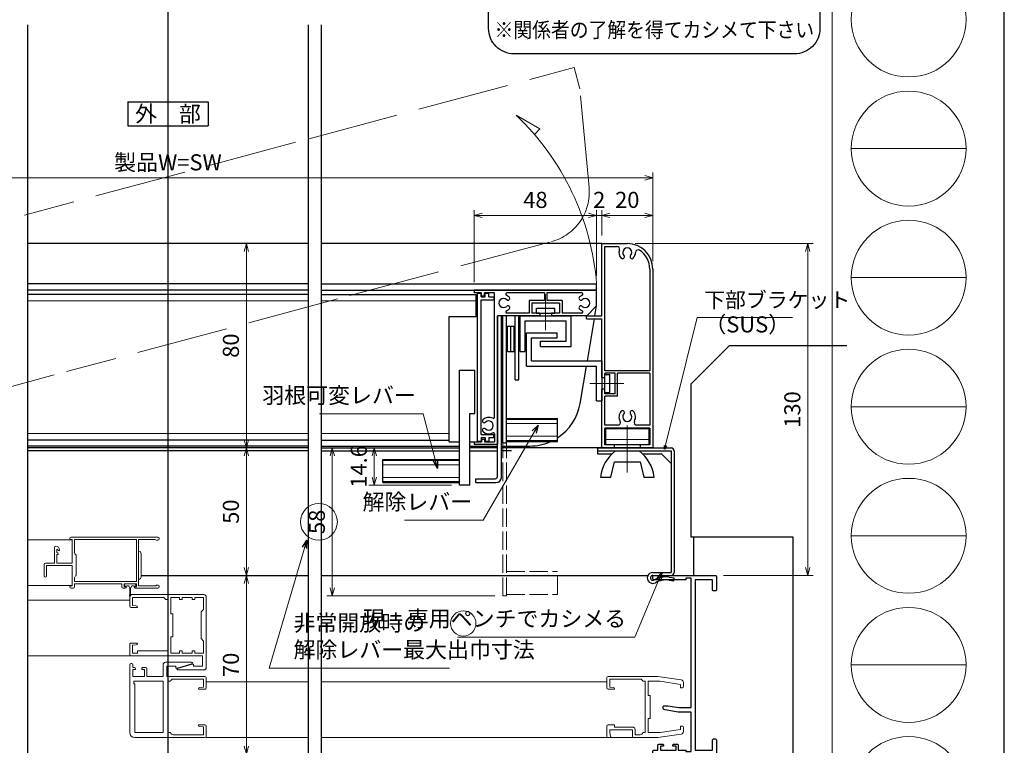
# Model space of a CAD drawing. Units: millimetres. Extents: x -1 to 2452, y 21 to 867.
# Drawn here: x 2066 to 2452, y 177 to 461 of the extents above; entities that cross this region are included whole.
import ezdxf
from ezdxf.enums import TextEntityAlignment as Align

# ---------------------------------------------------------------- set-up
doc = ezdxf.new("R2010")
doc.units = ezdxf.units.MM
doc.header["$LTSCALE"] = 3
doc.linetypes.add('ACAD_ISO02W100', pattern=[15, 12, -3])
doc.linetypes.add('ACAD_ISO04W100', pattern=[30, 24, -3, 0, -3])
doc.layers.get('0').update_dxf_attribs({"lineweight": 25})
doc.layers.get('Defpoints').update_dxf_attribs({"color": 151, "lineweight": 25})
for name, color, linetype, lineweight in [('0000寸法', 4, 'Continuous', 20), ('0000窓障子（不二 単板）', 4, 'Continuous', 15), ('003', 2, 'Continuous', 25), ('006', 4, 'ACAD_ISO04W100', 20), ('007', 4, 'ACAD_ISO02W100', 20), ('010', 4, 'Continuous', 20), ('03本体__3', 132, 'Continuous', 30), ('図枠', 2, 'Continuous', 13)]:
    doc.layers.add(name, color=color, linetype=linetype, lineweight=lineweight)
doc.layers.add('0000躯体', color=253, linetype='Continuous')
doc.styles.add('AT_VECTOR', font='romans.shx', dxfattribs={"bigfont": 'extfont.shx'})
doc.styles.add('DIM', font='romans.shx', dxfattribs={"width": 0.75, "bigfont": 'extfont.shx'})
doc.dimstyles.new('DIM', dxfattribs={"dimtxt": 3, "dimasz": 1.5, "dimexe": 1, "dimexo": 1.5, "dimgap": 1, "dimtad": 1, "dimdsep": 46, "dimtxsty": 'DIM', "dimblk": 'OPEN30', "dimcen": 0, "dimclrd": 4, "dimclre": 4, "dimclrt": 7, "dimadec": 0, "dimazin": 0, "dimtfac": 1, "dimtmove": 0, "dimatfit": 3, "dimldrblk": 'OPEN30', "dimfxl": 0, "dimlwd": 20, "dimlwe": 20, "dimarcsym": 0})

# ---------------------------------------------------------------- blocks, each defined once
blk = doc.blocks.new('BB273')
at = {"color": 0, "linetype": 'ByBlock', "lineweight": -2}
blk.add_lwpolyline([(17.5, 1, -1), (17.5, 0), (15.5, 0, -0.414214), (15, 0.5), (15, 20), (0.5, 20, -0.414214), (0, 20.5), (0, 21.15, -0.414214), (0.5, 21.65), (2, 21.65), (2, 23.5, -0.414214), (2.5, 24), (3.7, 24, -0.414214), (4.2, 23.5), (4.2, 23.2), (3, 23.2), (3, 21.65), (9.2, 21.65), (9.2, 23.2), (7.8, 23.2), (7.8, 23.5, -0.414214), (8.3, 24), (9.5, 24, -0.414214), (10, 23.5), (10, 21.65), (13, 21.65), (13, 21.1), (15, 21.1), (15, 36.5), (10.08, 36.5, -0.041311), (9.92, 36.51), (4.84, 37.36, -0.366629), (4, 38.35), (4, 38.5, -0.414214), (4.5, 39), (5.95, 39), (10.15, 38.3), (15, 38.3), (15, 88.9), (13, 88.9), (13, 88.35), (0.5, 88.35, -0.414214), (0, 88.85), (0, 89.5, -0.414214), (0.5, 90), (24.5, 90, -0.414214), (25, 89.5), (25, 84.5, -0.414214), (24.5, 84), (23.85, 84, -0.414214), (23.35, 84.5), (23.35, 88.35), (16.65, 88.35), (16.65, 21.65), (23.35, 21.65), (23.35, 25.5, -0.414214), (23.85, 26), (24.5, 26, -0.414214), (25, 25.5), (25, 20.5, -0.414214), (24.5, 20), (16.1, 20), (16.1, 1)], format="xyb", close=True, dxfattribs=at)
blk = doc.blocks.new('_Open30')
at = {"color": 0, "linetype": 'ByBlock', "lineweight": -2}
for p, q in [((-1, 0.27), (0, 0)), ((0, 0), (-1, -0.27)), ((0, 0), (-1, 0))]:
    blk.add_line(p, q, dxfattribs=at)
blk = doc.blocks.new('*D75')
at = {"layer": '0000寸法', "color": 4, "lineweight": 20, "ltscale": 0.5}
for p, q in [((2175.82, 293.46), (2152.59, 293.46)), ((2154.69, 290.31), (2154.69, 246.61)), ((2175.82, 243.46), (2152.59, 243.46))]:
    blk.add_line(p, q, dxfattribs=at)
at = {"layer": 'Defpoints', "color": 0, "ltscale": 0.5}
for p in [(2178.97, 293.46), (2154.69, 243.46), (2178.97, 243.46)]:
    blk.add_point(p, dxfattribs=at)
at = {"layer": '0000寸法', "color": 4, "lineweight": 20, "ltscale": 0.5, "xscale": 3.15, "yscale": 3.15, "zscale": 3.15}
for p, rotation in [((2154.69, 293.46), 90), ((2154.69, 243.46), 270)]:
    blk.add_blockref('_Open30', p, dxfattribs=dict(at, rotation=rotation))
at = {"layer": '0000寸法', "color": 7, "ltscale": 0.5, "insert": (2149.44, 268.46), "char_height": 6.3, "attachment_point": 5, "rotation": 90, "style": 'DIM'}
blk.add_mtext('50', dxfattribs=at)
blk = doc.blocks.new('あせＦＤしゅ')
at = {"layer": '003'}
for p, q in [((497.44, -1.56), (486.44, -1.56)), ((497.44, -50.56), (497.44, -1.56)), ((487.44, -39.56), (487.44, -22.56)), ((493.44, -22.56), (487.44, -22.56)), ((493.44, -67.56), (493.44, -22.56)), ((489.44, -39.56), (487.44, -39.56)), ((489.44, -67.56), (489.44, -39.56)), ((489.44, -50.56), (487.69, -50.56)), ((497.44, -50.56), (493.44, -50.56)), ((523.44, -57.56), (493.44, -57.56)), ((523.44, -66.56), (523.44, -57.56)), ((489.44, -67.56), (493.44, -67.56)), ((523.44, -66.56), (493.44, -66.56))]:
    blk.add_line(p, q, dxfattribs=at)
at = {"layer": '010'}
for p, q in [((523.44, -57.96), (493.44, -57.96)), ((523.44, -59.59), (493.44, -59.59)), ((523.44, -64.53), (493.44, -64.53)), ((523.44, -66.16), (493.44, -66.16))]:
    blk.add_line(p, q, dxfattribs=at)
blk = doc.blocks.new('*D64')
at = {"layer": '003', "color": 4, "lineweight": 20, "ltscale": 0.5}
for p, q in [((2235.07, 293.46), (2202.72, 293.46)), ((2204.82, 290.31), (2204.82, 282.01)), ((2235.07, 278.86), (2202.72, 278.86))]:
    blk.add_line(p, q, dxfattribs=at)
at = {"layer": 'Defpoints', "color": 0, "ltscale": 0.5}
for p in [(2238.22, 293.46), (2204.82, 278.86), (2238.22, 278.86)]:
    blk.add_point(p, dxfattribs=at)
at = {"layer": '003', "color": 4, "lineweight": 20, "ltscale": 0.5, "xscale": 3.15, "yscale": 3.15, "zscale": 3.15}
for p, rotation in [((2204.82, 293.46), 90), ((2204.82, 278.86), 270)]:
    blk.add_blockref('_Open30', p, dxfattribs=dict(at, rotation=rotation))
at = {"layer": '003', "color": 7, "ltscale": 0.5, "insert": (2199.57, 286.16), "char_height": 6.3, "attachment_point": 5, "rotation": 90, "style": 'DIM'}
blk.add_mtext('14.6', dxfattribs=at)
blk = doc.blocks.new('*D68')
at = {"layer": '003', "color": 4, "lineweight": 20, "ltscale": 0.5}
for p, q in [((1933.97, 366.61), (1933.97, 401.28)), ((1937.12, 399.18), (2310.82, 399.18)), ((2313.97, 367.4), (2313.97, 401.28))]:
    blk.add_line(p, q, dxfattribs=at)
at = {"layer": 'Defpoints', "color": 0, "ltscale": 0.5}
for p in [(2313.97, 399.18), (1933.97, 363.46), (2313.97, 364.25)]:
    blk.add_point(p, dxfattribs=at)
at = {"layer": '003', "color": 4, "lineweight": 20, "ltscale": 0.5, "xscale": 3.15, "yscale": 3.15, "zscale": 3.15, "rotation": 180}
blk.add_blockref('_Open30', (1933.97, 399.18), dxfattribs=at)
at = {"layer": '003', "color": 4, "lineweight": 20, "ltscale": 0.5, "xscale": 3.15, "yscale": 3.15, "zscale": 3.15}
blk.add_blockref('_Open30', (2313.97, 399.18), dxfattribs=at)
at = {"layer": '003', "color": 7, "ltscale": 0.5, "insert": (2123.97, 404.43), "char_height": 6.3, "attachment_point": 5, "style": 'DIM'}
blk.add_mtext('製品W=SW', dxfattribs=at)
blk = doc.blocks.new('*D69')
at = {"layer": '003', "color": 4, "lineweight": 20, "ltscale": 0.5}
for p, q in [((2293.97, 376.61), (2293.97, 386.58)), ((2313.97, 366.61), (2313.97, 386.58)), ((2310.82, 384.48), (2297.12, 384.48))]:
    blk.add_line(p, q, dxfattribs=at)
at = {"layer": 'Defpoints', "color": 0, "ltscale": 0.5}
for p in [(2293.97, 384.48), (2293.97, 373.46), (2313.97, 363.46)]:
    blk.add_point(p, dxfattribs=at)
at = {"layer": '003', "color": 4, "lineweight": 20, "ltscale": 0.5, "xscale": 3.15, "yscale": 3.15, "zscale": 3.15, "rotation": 180}
blk.add_blockref('_Open30', (2293.97, 384.48), dxfattribs=at)
at = {"layer": '003', "color": 4, "lineweight": 20, "ltscale": 0.5, "xscale": 3.15, "yscale": 3.15, "zscale": 3.15}
blk.add_blockref('_Open30', (2313.97, 384.48), dxfattribs=at)
at = {"layer": '003', "color": 7, "ltscale": 0.5, "insert": (2303.97, 389.73), "char_height": 6.3, "attachment_point": 5, "style": 'DIM'}
blk.add_mtext('20', dxfattribs=at)
blk = doc.blocks.new('*D70')
at = {"layer": '003', "color": 4, "lineweight": 20, "ltscale": 0.5}
for p, q in [((2291.97, 360.81), (2291.97, 386.58)), ((2293.97, 376.61), (2293.97, 386.58)), ((2288.82, 384.48), (2285.67, 384.48)), ((2293.97, 384.48), (2291.97, 384.48)), ((2297.12, 384.48), (2300.27, 384.48))]:
    blk.add_line(p, q, dxfattribs=at)
at = {"layer": 'Defpoints', "color": 0, "ltscale": 0.5}
for p in [(2291.97, 384.48), (2293.97, 373.46), (2291.97, 357.66)]:
    blk.add_point(p, dxfattribs=at)
at = {"layer": '003', "color": 4, "lineweight": 20, "ltscale": 0.5, "xscale": 3.15, "yscale": 3.15, "zscale": 3.15}
blk.add_blockref('_Open30', (2291.97, 384.48), dxfattribs=at)
at = {"layer": '003', "color": 4, "lineweight": 20, "ltscale": 0.5, "xscale": 3.15, "yscale": 3.15, "zscale": 3.15, "rotation": 180}
blk.add_blockref('_Open30', (2293.97, 384.48), dxfattribs=at)
at = {"layer": '003', "color": 7, "ltscale": 0.5, "insert": (2292.97, 389.73), "char_height": 6.3, "attachment_point": 5, "style": 'DIM'}
blk.add_mtext('2', dxfattribs=at)
blk = doc.blocks.new('*D71')
at = {"layer": '003', "color": 4, "lineweight": 20, "ltscale": 0.5}
for p, q in [((2243.97, 358.31), (2243.97, 386.58)), ((2291.97, 360.81), (2291.97, 386.58)), ((2288.82, 384.48), (2247.12, 384.48))]:
    blk.add_line(p, q, dxfattribs=at)
at = {"layer": 'Defpoints', "color": 0, "ltscale": 0.5}
for p in [(2243.97, 384.48), (2243.97, 355.16), (2291.97, 357.66)]:
    blk.add_point(p, dxfattribs=at)
at = {"layer": '003', "color": 4, "lineweight": 20, "ltscale": 0.5, "xscale": 3.15, "yscale": 3.15, "zscale": 3.15, "rotation": 180}
blk.add_blockref('_Open30', (2243.97, 384.48), dxfattribs=at)
at = {"layer": '003', "color": 4, "lineweight": 20, "ltscale": 0.5, "xscale": 3.15, "yscale": 3.15, "zscale": 3.15}
blk.add_blockref('_Open30', (2291.97, 384.48), dxfattribs=at)
at = {"layer": '003', "color": 7, "ltscale": 0.5, "insert": (2267.97, 389.73), "char_height": 6.3, "attachment_point": 5, "style": 'DIM'}
blk.add_mtext('48', dxfattribs=at)
blk = doc.blocks.new('*D72')
at = {"layer": '003', "color": 4, "lineweight": 20, "ltscale": 0.5}
for p, q in [((2190.82, 293.46), (2186.28, 293.46)), ((2188.38, 238.61), (2188.38, 290.31)), ((2252.02, 235.46), (2186.28, 235.46))]:
    blk.add_line(p, q, dxfattribs=at)
at = {"layer": 'Defpoints', "color": 0, "ltscale": 0.5}
for p in [(2188.38, 293.46), (2193.97, 293.46), (2255.17, 235.46)]:
    blk.add_point(p, dxfattribs=at)
at = {"layer": '003', "color": 4, "lineweight": 20, "ltscale": 0.5, "xscale": 3.15, "yscale": 3.15, "zscale": 3.15}
for p, rotation in [((2188.38, 293.46), 90), ((2188.38, 235.46), 270)]:
    blk.add_blockref('_Open30', p, dxfattribs=dict(at, rotation=rotation))
at = {"layer": '003', "color": 7, "ltscale": 0.5, "insert": (2183.13, 264.46), "char_height": 6.3, "attachment_point": 5, "rotation": 90, "style": 'DIM'}
blk.add_mtext('58', dxfattribs=at)
blk = doc.blocks.new('*D73')
at = {"layer": '003', "color": 4, "lineweight": 20, "ltscale": 0.5}
for p, q in [((2175.82, 373.46), (2152.59, 373.46)), ((2154.69, 370.31), (2154.69, 296.61)), ((2175.82, 293.46), (2152.59, 293.46))]:
    blk.add_line(p, q, dxfattribs=at)
at = {"layer": 'Defpoints', "color": 0, "ltscale": 0.5}
for p in [(2178.97, 373.46), (2154.69, 293.46), (2178.97, 293.46)]:
    blk.add_point(p, dxfattribs=at)
at = {"layer": '003', "color": 4, "lineweight": 20, "ltscale": 0.5, "xscale": 3.15, "yscale": 3.15, "zscale": 3.15}
for p, rotation in [((2154.69, 373.46), 90), ((2154.69, 293.46), 270)]:
    blk.add_blockref('_Open30', p, dxfattribs=dict(at, rotation=rotation))
at = {"layer": '003', "color": 7, "ltscale": 0.5, "insert": (2149.44, 333.46), "char_height": 6.3, "attachment_point": 5, "rotation": 90, "style": 'DIM'}
blk.add_mtext('80', dxfattribs=at)
blk = doc.blocks.new('*D99')
at = {"layer": '0000寸法', "color": 4, "lineweight": 20, "ltscale": 0.5}
for p, q in [((2307.12, 373.46), (2376.82, 373.46)), ((2374.72, 246.61), (2374.72, 370.31)), ((2341.62, 243.46), (2376.82, 243.46))]:
    blk.add_line(p, q, dxfattribs=at)
at = {"layer": 'Defpoints', "color": 0, "ltscale": 0.5}
for p in [(2303.97, 373.46), (2374.72, 373.46), (2338.47, 243.46)]:
    blk.add_point(p, dxfattribs=at)
at = {"layer": '0000寸法', "color": 4, "lineweight": 20, "ltscale": 0.5, "xscale": 3.15, "yscale": 3.15, "zscale": 3.15}
for p, rotation in [((2374.72, 373.46), 90), ((2374.72, 243.46), 270)]:
    blk.add_blockref('_Open30', p, dxfattribs=dict(at, rotation=rotation))
at = {"layer": '0000寸法', "color": 7, "ltscale": 0.5, "insert": (2369.47, 308.46), "char_height": 6.3, "attachment_point": 5, "rotation": 90, "style": 'DIM'}
blk.add_mtext('130', dxfattribs=at)
blk = doc.blocks.new('*D78')
at = {"layer": '0000寸法', "color": 4, "lineweight": 20, "ltscale": 0.5}
for p, q in [((2175.82, 243.46), (2152.59, 243.46)), ((2154.69, 240.31), (2154.69, 176.61)), ((2175.82, 173.46), (2152.59, 173.46))]:
    blk.add_line(p, q, dxfattribs=at)
at = {"layer": 'Defpoints', "color": 0, "ltscale": 0.5}
for p in [(2178.97, 243.46), (2154.69, 173.46), (2178.97, 173.46)]:
    blk.add_point(p, dxfattribs=at)
at = {"layer": '0000寸法', "color": 4, "lineweight": 20, "ltscale": 0.5, "xscale": 3.15, "yscale": 3.15, "zscale": 3.15}
for p, rotation in [((2154.69, 243.46), 90), ((2154.69, 173.46), 270)]:
    blk.add_blockref('_Open30', p, dxfattribs=dict(at, rotation=rotation))
at = {"layer": '0000寸法', "color": 7, "ltscale": 0.5, "insert": (2149.44, 208.46), "char_height": 6.3, "attachment_point": 5, "rotation": 90, "style": 'DIM'}
blk.add_mtext('70', dxfattribs=at)

msp = doc.modelspace()

# ---------------------------------------------------------------- linework, layer by layer
at = {"ltscale": 0.5}
for p, q in [((2113.474, 243.457), (2178.974, 243.457)), ((2183.974, 243.457), (2312.045, 243.457))]:
    msp.add_line(p, q, dxfattribs=at)
at = {"layer": '0000窓障子（不二 単板）'}
for p, q in [((2068.974, 257.357), (2086.474, 257.357)), ((2085.474, 257.557), (2085.474, 257.957)), ((2086.474, 257.557), (2085.474, 257.557)), ((2119.974, 258.457), (2085.974, 258.457)), ((2086.474, 248.257), (2086.474, 257.557)), ((2111.574, 257.557), (2087.374, 257.557)), ((2087.374, 252.373), (2087.374, 257.557)), ((2111.574, 241.057), (2111.574, 257.557)), ((2112.474, 239.357), (2112.474, 257.557)), ((2118.76, 257.557), (2112.474, 257.557)), ((2119.974, 257.257), (2119.474, 257.257)), ((2120.474, 257.757), (2120.474, 257.957)), ((2079.474, 248.257), (2079.474, 254.457)), ((2081.174, 253.257), (2080.374, 253.757)), ((2080.374, 252.457), (2080.374, 253.757)), ((2080.474, 252.457), (2080.374, 252.457)), ((2080.374, 248.257), (2080.374, 251.657)), ((2080.974, 251.657), (2080.374, 251.657)), ((2080.974, 251.657), (2080.974, 251.957)), ((2081.474, 253.257), (2081.174, 253.257)), ((2081.474, 253.257), (2081.474, 253.457)), ((2087.974, 243.457), (2087.974, 251.457)), ((2113.474, 251.957), (2113.474, 242.957)), ((2075.474, 243.307), (2075.474, 247.757)), ((2079.474, 248.257), (2075.974, 248.257)), ((2086.474, 247.357), (2076.374, 247.357)), ((2076.374, 243.307), (2076.374, 247.357)), ((2086.474, 248.257), (2080.374, 248.257)), ((2086.474, 239.357), (2086.474, 247.357)), ((2068.974, 239.557), (2086.474, 239.557)), ((2085.474, 238.957), (2085.474, 239.357)), ((2086.474, 239.357), (2085.474, 239.357)), ((2087.374, 241.057), (2087.374, 242.54)), ((2111.574, 241.057), (2087.374, 241.057)), ((2105.874, 240.157), (2087.374, 240.157)), ((2087.374, 238.957), (2087.374, 240.157)), ((2105.874, 238.957), (2105.874, 240.157)), ((2111.574, 240.157), (2106.774, 240.157)), ((2106.774, 239.057), (2106.774, 240.157)), ((2106.924, 239.257), (2106.924, 239.657)), ((2107.924, 239.457), (2106.924, 239.257)), ((2110.924, 240.157), (2107.424, 240.157)), ((2108.574, 239.457), (2107.924, 239.457)), ((2108.574, 239.457), (2109.024, 238.457)), ((2109.774, 239.457), (2109.324, 238.457)), ((2110.424, 239.457), (2109.774, 239.457)), ((2110.424, 239.457), (2111.424, 239.257)), ((2111.424, 239.257), (2111.424, 239.657)), ((2111.574, 239.057), (2111.574, 240.157)), ((2118.76, 239.357), (2112.474, 239.357)), ((2119.974, 239.657), (2119.474, 239.657)), ((2086.874, 238.457), (2085.974, 238.457)), ((2107.174, 238.457), (2106.374, 238.457)), ((2106.774, 239.057), (2107.674, 239.057)), ((2107.674, 238.957), (2107.674, 239.057)), ((2108.974, 235.457), (2108.974, 231.457)), ((2109.024, 238.457), (2109.024, 235.907)), ((2109.324, 238.457), (2109.324, 235.907)), ((2109.474, 235.957), (2137.974, 235.957)), ((2111.574, 239.057), (2110.674, 239.057)), ((2110.674, 238.957), (2110.674, 239.057)), ((2119.974, 238.457), (2111.174, 238.457)), ((2120.474, 239.157), (2120.474, 238.957)), ((2068.974, 233.757), (2108.974, 233.757)), ((2110.074, 234.857), (2110.074, 231.757)), ((2110.074, 234.857), (2121.985, 234.857)), ((2110.074, 231.757), (2111.526, 231.604)), ((2122.974, 234.007), (2123.974, 234.007)), ((2123.974, 234.007), (2123.974, 213.907)), ((2125.074, 234.857), (2128.474, 234.857)), ((2125.074, 234.857), (2125.074, 228.457)), ((2128.474, 234.857), (2128.474, 234.007)), ((2128.474, 234.007), (2129.474, 234.007)), ((2129.474, 234.857), (2129.474, 234.007)), ((2129.474, 234.857), (2133.474, 234.857)), ((2133.474, 234.857), (2133.474, 234.007)), ((2133.474, 234.007), (2134.474, 234.007)), ((2134.474, 234.857), (2134.474, 234.007)), ((2134.474, 234.857), (2137.874, 234.857)), ((2137.874, 234.857), (2137.874, 230.157)), ((2138.974, 234.957), (2138.974, 207.457)), ((2109.474, 230.957), (2111.974, 230.957)), ((2111.974, 231.107), (2111.974, 230.957)), ((2125.074, 228.457), (2125.924, 228.457)), ((2125.924, 228.457), (2125.924, 219.457)), ((2137.024, 229.157), (2137.874, 230.157)), ((2137.024, 229.157), (2137.024, 218.757)), ((2108.974, 216.457), (2108.974, 212.457)), ((2109.474, 216.957), (2111.974, 216.957)), ((2110.074, 216.157), (2111.526, 216.31)), ((2110.074, 216.157), (2110.074, 213.057)), ((2111.974, 216.807), (2111.974, 216.957)), ((2125.074, 219.457), (2125.074, 213.057)), ((2125.074, 219.457), (2125.924, 219.457)), ((2137.874, 217.757), (2137.024, 218.757)), ((2137.874, 217.757), (2137.874, 213.057)), ((2110.074, 213.057), (2111.974, 213.057)), ((2111.974, 213.907), (2111.974, 213.057)), ((2111.974, 213.907), (2123.974, 213.907)), ((2125.074, 213.057), (2128.474, 213.057)), ((2128.474, 213.907), (2129.474, 213.907)), ((2128.474, 213.057), (2128.474, 213.907)), ((2129.474, 213.057), (2129.474, 213.907)), ((2129.474, 213.057), (2133.474, 213.057)), ((2133.474, 213.907), (2134.474, 213.907)), ((2133.474, 213.057), (2133.474, 213.907)), ((2134.474, 213.057), (2134.474, 213.907)), ((2134.474, 213.057), (2137.874, 213.057)), ((2068.974, 211.957), (2109.474, 211.957)), ((2108.974, 181.957), (2108.974, 208.457)), ((2109.474, 211.957), (2137.474, 211.957)), ((2109.474, 208.957), (2109.674, 208.957)), ((2110.174, 207.457), (2110.174, 208.457)), ((2122.024, 203.957), (2122.024, 208.457)), ((2133.224, 209.457), (2123.024, 209.457)), ((2127.524, 207.157), (2133.309, 208.869)), ((2133.474, 208.757), (2127.689, 207.045)), ((2133.474, 208.757), (2133.974, 208.757)), ((2133.974, 207.957), (2133.974, 208.757)), ((2137.474, 211.957), (2137.474, 207.957)), ((2110.724, 207.457), (2110.174, 207.457)), ((2110.174, 203.957), (2110.174, 206.657)), ((2111.224, 206.657), (2110.174, 206.657)), ((2111.224, 206.657), (2111.224, 206.957)), ((2113.724, 206.657), (2113.724, 206.957)), ((2114.724, 206.657), (2113.724, 206.657)), ((2115.224, 207.457), (2114.224, 207.457)), ((2114.724, 203.957), (2114.724, 206.657)), ((2115.724, 203.957), (2115.724, 206.957)), ((2127.024, 207.957), (2123.524, 207.957)), ((2123.524, 203.957), (2123.524, 207.957)), ((2127.024, 207.957), (2127.024, 207.157)), ((2127.524, 207.157), (2127.024, 207.157)), ((2127.774, 206.457), (2137.974, 206.457)), ((2133.974, 207.957), (2137.474, 207.957)), ((2114.724, 203.957), (2110.174, 203.957)), ((2110.624, 201.007), (2110.624, 202.007)), ((2122.024, 202.007), (2110.624, 202.007)), ((2110.924, 201.007), (2110.624, 201.007)), ((2110.924, 181.907), (2110.924, 201.007)), ((2122.024, 203.957), (2115.724, 203.957)), ((2122.024, 181.907), (2122.024, 202.007)), ((2138.474, 203.957), (2123.524, 203.957)), ((2123.974, 181.907), (2123.974, 202.007)), ((2124.974, 202.007), (2123.974, 202.007)), ((2137.874, 202.857), (2125.963, 202.857)), ((2137.874, 199.757), (2137.874, 202.857)), ((2138.974, 199.457), (2138.974, 203.457)), ((2138.974, 201.757), (2178.974, 201.757)), ((2183.974, 201.757), (2295.974, 201.757)), ((2295.974, 203.457), (2295.974, 199.457)), ((2315.937, 203.957), (2296.474, 203.957)), ((2297.074, 202.857), (2297.074, 199.757)), ((2309.035, 202.857), (2297.074, 202.857)), ((2311.024, 202.007), (2310.024, 202.007)), ((2311.024, 202.007), (2311.024, 181.907)), ((2312.124, 202.007), (2312.124, 196.457)), ((2316.84, 202.007), (2312.124, 202.007)), ((2316.011, 203.951), (2325.122, 202.585)), ((2316.84, 202.007), (2324.774, 200.817)), ((2324.774, 199.457), (2324.774, 200.817)), ((2325.974, 199.957), (2325.974, 201.596)), ((2135.974, 198.957), (2135.974, 199.107)), ((2138.474, 198.957), (2135.974, 198.957)), ((2137.874, 199.757), (2136.422, 199.604)), ((2298.974, 198.957), (2296.474, 198.957)), ((2297.074, 199.757), (2298.526, 199.604)), ((2298.974, 199.107), (2298.974, 198.957)), ((2325.474, 199.457), (2324.774, 199.457)), ((2312.974, 196.457), (2312.124, 196.457)), ((2312.974, 196.457), (2312.974, 187.457)), ((2312.124, 187.457), (2312.124, 181.907)), ((2312.974, 187.457), (2312.124, 187.457)), ((2122.024, 181.907), (2110.924, 181.907)), ((2124.974, 181.907), (2123.974, 181.907)), ((2135.974, 184.807), (2135.974, 184.957)), ((2138.474, 184.957), (2135.974, 184.957)), ((2136.422, 184.31), (2137.874, 184.157)), ((2137.874, 181.057), (2137.874, 184.157)), ((2138.974, 180.457), (2138.974, 184.457)), ((2295.974, 180.457), (2295.974, 184.457)), ((2298.974, 184.957), (2296.474, 184.957)), ((2305.974, 183.007), (2297.074, 183.007)), ((2297.074, 181.957), (2297.074, 183.007)), ((2297.074, 181.957), (2297.456, 180.592)), ((2298.974, 184.107), (2298.974, 184.957)), ((2306.074, 184.107), (2298.974, 184.107)), ((2305.974, 183.007), (2305.974, 180.457)), ((2307.074, 183.107), (2307.074, 181.057)), ((2311.024, 181.907), (2310.024, 181.907)), ((2316.84, 181.907), (2312.124, 181.907)), ((2316.84, 181.907), (2324.774, 183.097)), ((2325.474, 184.457), (2324.774, 184.457)), ((2324.774, 184.457), (2324.774, 183.097)), ((2325.974, 183.957), (2325.974, 182.318)), ((2138.474, 179.957), (2110.974, 179.957)), ((2137.874, 181.057), (2125.963, 181.057)), ((2138.974, 179.957), (2178.974, 179.957)), ((2183.974, 179.957), (2306.474, 179.957)), ((2296.974, 179.957), (2296.474, 179.957)), ((2315.937, 179.957), (2306.474, 179.957)), ((2309.035, 181.057), (2307.074, 181.057)), ((2316.011, 179.963), (2325.122, 181.329))]:
    msp.add_line(p, q, dxfattribs=at)
for centre, radius, start, end in [((2079.974, 254.457), 0.5, 90, 180), ((2079.974, 253.457), 1.5, 0, 90), ((2085.974, 257.957), 0.5, 90, 180), ((2118.76, 256.557), 1, 44.427, 90), ((2119.974, 257.957), 0.5, 0, 90), ((2119.974, 257.757), 0.5, 270, 0), ((2080.474, 251.957), 0.5, 0, 90), ((2088.374, 252.373), 1, 180, 246.42182), ((2112.474, 251.957), 1, 359.99998, 90.00002), ((2075.974, 247.757), 0.5, 90, 180), ((2075.924, 243.307), 0.45, 180, 0), ((2088.374, 242.54), 1, 113.57818, 180), ((2107.424, 239.657), 0.5, 90, 180), ((2110.924, 239.657), 0.5, 0, 90), ((2112.474, 242.957), 1, 270.00004, 359.99996), ((2118.76, 240.357), 1, 270, 315.573), ((2119.974, 239.157), 0.5, 0, 90), ((2085.974, 238.957), 0.5, 180, 270), ((2086.874, 238.957), 0.5, 270, 0), ((2106.374, 238.957), 0.5, 180, 270), ((2107.174, 238.957), 0.5, 270, 0), ((2109.174, 235.707), 0.25, 126.86989, 53.13011), ((2109.474, 235.457), 0.5, 89.99998, 180.00002), ((2111.174, 238.957), 0.5, 180, 270), ((2112.456, 238.957), 0.5, 270, 274.08562), ((2119.974, 238.957), 0.5, 270, 0), ((2137.974, 234.957), 1, 0, 89.99998), ((2111.474, 231.107), 0.5, 0, 83.99099), ((2121.985, 233.857), 1, 8.62693, 90), ((2109.474, 231.457), 0.5, 180.00002, 270), ((2109.474, 216.457), 0.5, 89.99998, 180.00002), ((2111.474, 216.807), 0.5, 276.00901, 0), ((2109.474, 212.457), 0.5, 180.00002, 270), ((2109.474, 208.457), 0.5, 90, 180), ((2109.674, 208.457), 0.5, 0, 90), ((2123.024, 208.457), 1, 89.99998, 180.00002), ((2133.224, 209.157), 0.3, 286.48815, 90), ((2110.724, 206.957), 0.5, 0, 89.99998), ((2114.224, 206.957), 0.5, 89.99998, 180.00002), ((2115.224, 206.957), 0.5, 0, 89.99998), ((2127.774, 206.757), 0.3, 106.48815, 270), ((2137.974, 207.457), 1, 270.00002, 0), ((2125.963, 201.857), 1, 90, 171.3729), ((2138.474, 203.457), 0.5, 0, 89.99998), ((2296.474, 203.457), 0.5, 90, 180), ((2309.035, 201.857), 1, 8.62692, 90), ((2315.937, 203.457), 0.5, 81.46923, 90), ((2324.974, 201.596), 1, 0, 81.46923), ((2136.474, 199.107), 0.5, 96.00901, 180), ((2138.474, 199.457), 0.5, 269.99996, 0.00002), ((2296.474, 199.457), 0.5, 180, 269.99998), ((2298.474, 199.107), 0.5, 0, 83.99099), ((2325.474, 199.957), 0.5, 270, 0.00004), ((2110.974, 181.957), 2, 180, 270), ((2125.963, 182.057), 1, 188.6271, 270), ((2136.474, 184.807), 0.5, 180, 263.99099), ((2138.474, 184.457), 0.5, 0.00002, 89.99998), ((2296.474, 184.457), 0.5, 90.00002, 180), ((2306.074, 183.107), 1, 0, 90), ((2309.035, 182.057), 1, 270, 351.37307), ((2324.974, 182.318), 1, 278.53077, 0), ((2325.474, 183.957), 0.5, 359.99996, 90), ((2138.474, 180.457), 0.5, 270, 0), ((2296.474, 180.457), 0.5, 180, 269.99998), ((2296.974, 180.457), 0.5, 270, 15.61229), ((2306.474, 180.457), 0.5, 180, 269.99998), ((2315.937, 180.457), 0.5, 270, 278.53077)]:
    msp.add_arc(centre, radius, start, end, dxfattribs=at)
at = {"layer": '0000躯体', "linetype": 'Continuous'}
for p, q in [((2328.974, 318.457), (2343.974, 333.457)), ((2343.974, 333.457), (2389.976, 333.457)), ((2328.974, 258.457), (2328.974, 318.457)), ((2368.974, 258.457), (2328.974, 258.457)), ((2368.974, 173.457), (2368.974, 258.457))]:
    msp.add_line(p, q, dxfattribs=at)
at = {"layer": '0000躯体', "ltscale": 0.5}
msp.add_line((2329.974, 258.457), (2329.974, 243.457), dxfattribs=at)
at = {"layer": '003'}
for p, q in [((2108.224, 428.978), (2139.724, 428.978)), ((2108.224, 428.978), (2108.224, 419.528)), ((2139.724, 428.978), (2139.724, 419.528)), ((2108.224, 419.528), (2139.724, 419.528)), ((2178.974, 373.457), (2068.974, 373.457)), ((2293.974, 373.457), (2183.974, 373.457)), ((2293.974, 373.457), (2303.974, 373.457)), ((2293.974, 345.157), (2293.974, 373.457)), ((2295.174, 323.657), (2295.174, 372.257)), ((2295.174, 372.257), (2299.928, 372.257)), ((2312.774, 363.457), (2312.774, 323.657)), ((2313.974, 363.457), (2313.974, 293.457)), ((2178.974, 357.657), (2068.974, 357.657)), ((2178.974, 355.157), (2068.974, 355.157)), ((2183.974, 357.657), (2291.974, 357.657)), ((2183.974, 355.157), (2291.974, 355.157)), ((2291.974, 355.157), (2243.974, 355.157)), ((2243.974, 355.157), (2243.974, 354.157)), ((2291.974, 355.157), (2291.974, 357.657)), ((2291.974, 349.057), (2291.974, 355.157)), ((2178.974, 353.507), (2068.974, 353.507)), ((2183.974, 353.507), (2244.724, 353.507)), ((2246.874, 354.157), (2243.974, 354.157)), ((2244.724, 344.857), (2244.724, 353.507)), ((2245.224, 296.057), (2245.224, 353.957)), ((2245.224, 353.957), (2246.724, 353.957)), ((2246.724, 352.557), (2246.724, 353.957)), ((2246.724, 352.557), (2248.224, 352.557)), ((2246.724, 298.657), (2246.724, 351.357)), ((2246.724, 351.357), (2251.724, 351.357)), ((2246.874, 352.857), (2246.874, 354.157)), ((2248.074, 352.857), (2246.874, 352.857)), ((2251.974, 354.157), (2248.074, 354.157)), ((2248.074, 352.857), (2248.074, 354.157)), ((2248.224, 353.957), (2249.724, 353.957)), ((2248.224, 352.557), (2248.224, 353.957)), ((2249.724, 352.557), (2249.724, 353.957)), ((2249.724, 352.557), (2251.724, 352.557)), ((2251.724, 352.557), (2251.724, 351.357)), ((2251.974, 305.447), (2251.974, 354.157)), ((2271.474, 354.157), (2256.82, 354.157)), ((2265.524, 351.157), (2265.524, 346.157)), ((2271.474, 351.157), (2265.524, 351.157)), ((2271.474, 354.157), (2271.474, 351.157)), ((2286.128, 354.157), (2272.474, 354.157)), ((2272.474, 354.157), (2272.474, 351.157)), ((2278.424, 351.157), (2272.474, 351.157)), ((2278.424, 351.157), (2278.424, 346.157)), ((2266.524, 350.157), (2266.524, 346.157)), ((2277.424, 350.157), (2266.524, 350.157)), ((2268.349, 346.157), (2268.349, 348.157)), ((2268.349, 348.157), (2275.599, 348.157)), ((2275.599, 346.157), (2275.599, 348.157)), ((2277.424, 350.157), (2277.424, 346.157)), ((2288.074, 345.157), (2291.974, 349.057)), ((2291.313, 345.157), (2291.974, 349.057)), ((2253.174, 345.157), (2253.174, 294.857)), ((2253.174, 282.357), (2253.174, 345.157)), ((2269.724, 345.157), (2253.174, 345.157)), ((2254.674, 281.857), (2254.674, 345.157)), ((2255.174, 295.367), (2255.174, 345.157)), ((2256.674, 295.367), (2256.674, 345.157)), ((2265.524, 346.157), (2256.82, 346.157)), ((2259.974, 320.127), (2259.974, 345.157)), ((2261.474, 320.127), (2261.474, 345.157)), ((2261.974, 331.157), (2261.974, 345.157)), ((2261.974, 345.157), (2281.994, 345.157)), ((2269.724, 346.157), (2266.524, 346.157)), ((2268.349, 346.157), (2275.599, 346.157)), ((2269.724, 346.157), (2269.724, 345.157)), ((2277.424, 346.157), (2274.224, 346.157)), ((2274.224, 346.157), (2274.224, 345.157)), ((2288.074, 345.157), (2274.224, 345.157)), ((2286.128, 346.157), (2278.424, 346.157)), ((2281.994, 333.157), (2281.994, 345.157)), ((2287.974, 343.957), (2287.974, 345.157)), ((2287.974, 345.157), (2293.974, 345.157)), ((2287.974, 343.957), (2293.974, 343.957)), ((2288.321, 327.487), (2291.11, 343.957)), ((2293.974, 320.907), (2293.974, 343.957)), ((2256.974, 331.157), (2256.974, 341.157)), ((2256.974, 341.157), (2259.674, 341.157)), ((2258.324, 331.157), (2258.324, 341.157)), ((2259.674, 331.157), (2259.674, 341.157)), ((2263.974, 331.157), (2263.974, 343.157)), ((2263.974, 343.157), (2279.974, 343.157)), ((2279.974, 335.157), (2279.974, 343.157)), ((2264.474, 325.487), (2264.474, 338.487)), ((2264.474, 338.487), (2276.474, 338.487)), ((2266.474, 327.487), (2266.474, 336.487)), ((2266.474, 336.487), (2276.474, 336.487)), ((2276.474, 336.487), (2276.474, 338.487)), ((2270.014, 335.157), (2279.974, 335.157)), ((2270.014, 333.157), (2270.014, 335.157)), ((2270.014, 333.157), (2281.994, 333.157)), ((2256.974, 331.157), (2259.674, 331.157)), ((2261.974, 331.157), (2263.974, 331.157)), ((2264.474, 325.487), (2291.974, 325.487)), ((2266.474, 327.487), (2293.974, 327.487)), ((2285.497, 310.817), (2287.982, 325.487)), ((2291.974, 311.787), (2291.974, 325.487)), ((2293.974, 327.487), (2293.974, 311.787)), ((2295.174, 320.907), (2293.974, 320.907)), ((2312.774, 323.657), (2295.174, 323.657)), ((2299.174, 322.657), (2295.174, 322.657)), ((2295.174, 320.907), (2295.174, 322.657)), ((2295.174, 315.087), (2295.174, 322.227)), ((2295.174, 322.227), (2297.174, 322.227)), ((2297.174, 315.087), (2297.174, 322.227)), ((2299.174, 314.657), (2299.174, 322.657)), ((2312.774, 322.657), (2300.174, 322.657)), ((2300.174, 313.657), (2300.174, 322.657)), ((2312.774, 322.657), (2312.774, 302.357)), ((2259.974, 320.127), (2261.474, 320.127)), ((2293.974, 293.457), (2293.974, 316.407)), ((2295.174, 316.407), (2293.974, 316.407)), ((2295.174, 314.657), (2295.174, 316.407)), ((2295.174, 315.087), (2297.174, 315.087)), ((2299.174, 314.657), (2295.174, 314.657)), ((2295.174, 302.357), (2295.174, 313.657)), ((2300.174, 313.657), (2295.174, 313.657)), ((2291.974, 311.787), (2293.974, 311.787)), ((2256.674, 304.957), (2276.674, 304.957)), ((2276.674, 295.957), (2276.674, 304.957)), ((2300.338, 302.357), (2295.174, 302.357)), ((2312.774, 301.157), (2295.174, 301.157)), ((2295.174, 294.657), (2295.174, 301.157)), ((2312.774, 302.357), (2307.61, 302.357)), ((2312.774, 301.157), (2312.774, 294.657)), ((2246.724, 298.657), (2251.724, 298.657)), ((2246.724, 297.457), (2246.724, 296.057)), ((2246.724, 297.457), (2248.224, 297.457)), ((2248.224, 297.457), (2248.224, 296.057)), ((2249.724, 297.457), (2251.724, 297.457)), ((2249.724, 297.457), (2249.724, 296.057)), ((2251.724, 297.457), (2251.724, 298.657)), ((2251.974, 298.867), (2251.974, 295.857)), ((2295.574, 294.657), (2295.574, 300.957)), ((2295.574, 300.957), (2312.374, 300.957)), ((2312.374, 300.957), (2312.374, 294.657)), ((2178.974, 296.507), (2068.974, 296.507)), ((2178.974, 294.157), (2068.974, 294.157)), ((2178.974, 293.457), (2068.974, 293.457)), ((2183.974, 296.507), (2234.224, 296.507)), ((2183.974, 294.157), (2238.224, 294.157)), ((2183.974, 293.457), (2238.224, 293.457)), ((2242.224, 294.157), (2253.174, 294.157)), ((2253.174, 293.457), (2242.224, 293.457)), ((2243.974, 295.857), (2243.974, 294.857)), ((2243.974, 295.857), (2246.874, 295.857)), ((2243.974, 294.857), (2253.174, 294.857)), ((2245.224, 296.057), (2246.724, 296.057)), ((2246.874, 296.857), (2248.074, 296.857)), ((2246.874, 296.857), (2246.874, 295.857)), ((2248.074, 296.857), (2248.074, 295.857)), ((2248.074, 295.857), (2251.974, 295.857)), ((2248.224, 296.057), (2249.724, 296.057)), ((2254.674, 294.157), (2265.778, 294.157)), ((2255.174, 295.367), (2256.674, 295.367)), ((2256.674, 295.957), (2276.674, 295.957)), ((2292.324, 293.457), (2292.324, 291.057)), ((2292.324, 293.457), (2321.124, 293.457)), ((2298.974, 294.657), (2295.174, 294.657)), ((2312.374, 294.657), (2295.574, 294.657)), ((2298.974, 293.457), (2298.974, 294.657)), ((2312.774, 294.657), (2308.974, 294.657)), ((2308.974, 294.657), (2308.974, 293.457)), ((2178.974, 292.257), (2068.974, 292.257)), ((2183.974, 292.257), (2238.224, 292.257)), ((2242.224, 292.257), (2253.174, 292.257)), ((2258.591, 292.257), (2254.674, 292.257)), ((2292.324, 292.257), (2321.124, 292.257)), ((2292.324, 291.057), (2297.945, 291.057)), ((2310.003, 291.057), (2317.324, 291.057)), ((2321.124, 287.257), (2317.324, 291.057)), ((2321.124, 292.257), (2321.124, 244.657)), ((2322.324, 292.257), (2322.324, 244.657)), ((2297.474, 281.956), (2298.974, 287.956)), ((2298.974, 287.956), (2308.974, 287.956)), ((2308.974, 287.956), (2310.474, 281.956)), ((2293.474, 281.956), (2297.474, 281.956)), ((2310.474, 281.956), (2314.474, 281.956)), ((2244.634, 281.357), (2252.134, 281.357)), ((2244.634, 279.857), (2244.634, 281.357)), ((2244.634, 279.857), (2252.634, 279.857)), ((2313.974, 244.657), (2321.124, 244.657)), ((2313.974, 243.457), (2321.124, 243.457)), ((2313.974, 243.457), (2321.124, 243.457)), ((2320.224, 241.617), (2322.154, 241.327)), ((2320.404, 242.807), (2322.324, 242.517)), ((2322.154, 241.327), (2322.324, 242.517))]:
    msp.add_line(p, q, dxfattribs=at)
at = {"layer": '003', "ltscale": 0.5}
msp.add_line((2313.974, 293.457), (2254.674, 293.457), dxfattribs=at)
at = {"layer": '003'}
msp.add_lwpolyline([(2259.634, 576.498), (2369.485, 576.498, -0.4142136), (2379.485, 566.498), (2379.485, 457.723, -0.4142136), (2369.485, 447.723), (2259.634, 447.723, -0.4142136), (2249.634, 457.723), (2249.634, 566.498, -0.4142136)], format="xyb", close=True, dxfattribs=at)
for centre, radius, start, end in [((2299.928, 371.257), 1, 342.18874, 90), ((2303.974, 369.957), 3.25, 162.18874, 223.49169), ((2303.974, 369.957), 1.8, 316.50831, 223.49169), ((2303.974, 363.457), 10, 0, 90), ((2308.224, 369.998), 1, 56.98579, 180.54704), ((2303.974, 363.457), 8.8, 0, 56.98579), ((2302.142, 368.219), 0.725, 223.49169, 43.49169), ((2305.806, 368.219), 0.725, 136.50831, 316.50831), ((2303.974, 369.957), 3.25, 316.50831, 0.54704), ((2255.474, 350.157), 1.8, 46.50831, 313.49169), ((2256.82, 353.657), 0.5, 90, 248.96053), ((2255.474, 350.157), 3.25, 46.50831, 68.96053), ((2257.212, 351.989), 0.725, 226.50831, 46.50831), ((2285.736, 351.989), 0.725, 133.49169, 313.49169), ((2287.474, 350.157), 3.25, 111.03947, 133.49169), ((2286.128, 353.657), 0.5, 291.03947, 90), ((2287.474, 350.157), 1.8, 226.50831, 133.49169), ((2255.474, 350.157), 3.25, 291.03947, 313.49169), ((2257.212, 348.325), 0.725, 313.49169, 133.49169), ((2285.736, 348.325), 0.725, 46.50831, 226.50831), ((2287.474, 350.157), 3.25, 226.50831, 248.96053), ((2256.82, 346.657), 0.5, 111.03947, 270), ((2286.128, 346.657), 0.5, 270, 68.96053), ((2265.778, 314.157), 20, 303.01178, 350.38648), ((2249.674, 302.157), 3.25, 61.3146, 133.49169), ((2251.474, 305.447), 0.5, 241.3146, 0), ((2303.974, 305.557), 3.25, 136.50831, 211.17455), ((2302.142, 307.295), 0.725, 316.50831, 136.50831), ((2303.974, 305.557), 1.8, 136.50831, 43.49169), ((2305.806, 307.295), 0.725, 43.49169, 223.49169), ((2303.974, 305.557), 3.25, 328.82545, 43.49169), ((2247.936, 303.989), 0.725, 133.49169, 313.49169), ((2247.936, 300.325), 0.725, 46.50831, 226.50831), ((2249.674, 302.157), 1.8, 226.50831, 133.49169), ((2300.338, 303.357), 1, 270, 31.17455), ((2307.61, 303.357), 1, 148.82545, 270), ((2249.674, 302.157), 3.25, 226.50831, 298.6854), ((2251.474, 298.867), 0.5, 0, 118.6854), ((2265.778, 314.157), 20, 270, 294.49465), ((2321.124, 292.257), 1.2, 0, 90), ((2308.304, 280.306), 14.93, 126.8226, 173.65133), ((2299.644, 280.306), 14.93, 6.34868, 53.1774), ((2252.134, 282.357), 1, 270, 0), ((2252.634, 281.857), 2, 270, 0), ((2313.974, 242.507), 2.15, 90, 299.77787), ((2313.974, 242.507), 0.95, 90, 299.52136), ((2319.244, 242.207), 1, 40.53916, 136.21888), ((2321.124, 244.657), 1.2, 270, 0), ((2319.034, 233.707), 9.2, 81.43845, 119.93806), ((2319.034, 233.707), 8, 81.44445, 119.93152)]:
    msp.add_arc(centre, radius, start, end, dxfattribs=at)
at = {"layer": '006'}
for p, q in [((2271.974, 353.555), (2271.974, 339.524)), ((2302.682, 318.657), (2289.36, 318.657)), ((2256.674, 304.537), (2276.674, 304.537)), ((2256.674, 302.927), (2276.674, 302.927)), ((2303.974, 302.253), (2303.974, 283.745)), ((2256.674, 297.987), (2276.674, 297.987)), ((2256.674, 296.377), (2276.674, 296.377))]:
    msp.add_line(p, q, dxfattribs=at)
at = {"layer": '007'}
for p, q in [((2178.824, 414.379), (2283.143, 442.332)), ((2285.369, 434.025), (2283.143, 442.332)), ((2289.01, 395.411), (2285.369, 434.025)), ((2173.994, 413.085), (2067.742, 384.615)), ((2195.259, 353.043), (2274.275, 374.215)), ((2190.429, 351.749), (2084.177, 323.279)), ((2079.347, 321.985), (2000.331, 300.812)), ((2312.374, 296.657), (2295.574, 296.657))]:
    msp.add_line(p, q, dxfattribs=at)
at = {"layer": '007', "ltscale": 0.2}
for p, q in [((2255.174, 235.457), (2255.174, 295.367)), ((2256.674, 235.457), (2256.674, 295.367)), ((2256.674, 245.047), (2276.674, 245.047)), ((2276.674, 236.047), (2276.674, 245.047)), ((2255.174, 235.457), (2256.674, 235.457)), ((2256.674, 236.047), (2276.674, 236.047))]:
    msp.add_line(p, q, dxfattribs=at)
at = {"layer": '007'}
msp.add_arc((2269.099, 393.534), 20, 285, 5.38648, dxfattribs=at)
at = {"layer": '010'}
for p, q in [((2260.441, 423.66), (2269.702, 418.314)), ((2269.702, 418.314), (2267.563, 416.175)), ((2178.974, 351.007), (2068.974, 351.007)), ((2183.974, 351.007), (2244.724, 351.007)), ((2178.974, 299.007), (2068.974, 299.007)), ((2183.974, 299.007), (2234.224, 299.007))]:
    msp.add_line(p, q, dxfattribs=at)
at = {"layer": '010', "ltscale": 0.5}
for centre, radius in [((2183.133, 264.457), 7.214), ((2239.714, 224.674), 4.957)]:
    msp.add_circle(centre, radius, dxfattribs=at)
at = {"layer": '010'}
msp.add_arc((2189.943, 349.446), 102.361, 4.60117, 46.47094, dxfattribs=at)
at = {"layer": 'Defpoints', "ltscale": 0.5}
for p, q in [((2123.974, 594.771), (2123.974, 61.963)), ((2068.974, 459.066), (2068.974, 157.413)), ((2178.974, 459.066), (2178.974, 157.413)), ((2183.974, 459.066), (2183.974, 157.413))]:
    msp.add_line(p, q, dxfattribs=at)
at = {"layer": 'Defpoints'}
msp.add_lwpolyline([(1262, 21.048), (2451.733, 21.048), (2451.733, 867), (1262, 867)], close=True, dxfattribs=at)
at = {"layer": '図枠'}
for p, q in [((2384.25, 860.792), (2384.25, 26.792)), ((2436.75, 410.642), (2391.75, 410.642)), ((2436.75, 360.092), (2391.75, 360.092)), ((2436.75, 309.542), (2391.75, 309.542)), ((2436.75, 258.992), (2391.75, 258.992)), ((2436.75, 208.442), (2391.75, 208.442))]:
    msp.add_line(p, q, dxfattribs=at)
for centre in [(2414.25, 461.192), (2414.25, 410.642), (2414.25, 360.092), (2414.25, 309.542), (2414.25, 258.992), (2414.25, 208.442), (2414.25, 157.892)]:
    msp.add_circle(centre, 22.5, dxfattribs=at)

# ---------------------------------------------------------------- block references
at = {"layer": '003', "xscale": -1}
msp.add_blockref('あせＦＤしゅ', (2731.665, 346.413), dxfattribs=at)
at = {"layer": '03本体__3', "color": 211}
msp.add_blockref('BB273', (2313.974, 153.457), dxfattribs=at)

# ---------------------------------------------------------------- texts
at = {"style": 'AT_VECTOR', "width": 0.9}
msp.add_text('※関係者の了解を得てカシメて下さい', height=6, dxfattribs=at).set_placement((2314.579, 457.134), align=Align.MIDDLE_CENTER)
at = {"style": 'AT_VECTOR'}
msp.add_text('外\u3000部', height=6.3, dxfattribs=at).set_placement((2123.974, 424.253), align=Align.MIDDLE_CENTER)
at = {"layer": '0000寸法', "color": 7, "ltscale": 0.5, "char_height": 6.3, "style": 'DIM'}
for s, insert, attachment_point in [('（SUS）', (2334.172, 336.669), 7), ('羽根可変レバー', (2221.105, 308.888), 9), ('現\u3000専用ペンチでカシメる', (2303.538, 221.435), 9)]:
    msp.add_mtext(s, dxfattribs=dict(at, insert=insert, attachment_point=attachment_point))
at = {"layer": '003', "color": 7, "insert": (2334.072, 346.514), "char_height": 6, "attachment_point": 7, "style": 'DIM'}
msp.add_mtext('下部ブラケット', dxfattribs=at)
at = {"layer": '003', "color": 7, "ltscale": 0.5, "char_height": 6.3, "style": 'DIM'}
for s, insert, attachment_point in [('解除レバー', (2243.178, 267.192), 9), ('非常開放時の\\P解除レバー最大出巾寸法', (2173.16, 209.266), 7)]:
    msp.add_mtext(s, dxfattribs=dict(at, insert=insert, attachment_point=attachment_point))

# ---------------------------------------------------------------- dimensions: what is measured, and where the dimension line sits
at = {"layer": '0000寸法', "ltscale": 0.5}
for base, p1, p2, picture, middle in [((2374.716, 373.457), (2338.474, 243.457), (2303.974, 373.457), '*D99', (2369.466, 308.457)), ((2154.691, 243.457), (2178.974, 293.457), (2178.974, 243.457), '*D75', (2149.441, 268.457)), ((2154.691, 173.457), (2178.974, 243.457), (2178.974, 173.457), '*D78', (2149.441, 208.457))]:
    dim = msp.add_linear_dim(base=base, p1=p1, p2=p2, angle=90, dimstyle='DIM', override={"dimscale": 2.1, "dimadec": 2, "dimazin": 2, "dimtfill": 1}, dxfattribs=at)
    dim.commit()
    dim.dimension.update_dxf_attribs({"geometry": picture, "text_midpoint": middle})
at = {"layer": '003', "ltscale": 0.5}
dim = msp.add_linear_dim(base=(2313.974, 399.177), p1=(1933.974, 363.457), p2=(2313.974, 364.247), text='製品W=SW', dimstyle='DIM', override={"dimscale": 2.1, "dimadec": 2, "dimazin": 2, "dimtfill": 1}, dxfattribs=at)
dim.commit()
dim.dimension.update_dxf_attribs({"geometry": '*D68', "text_midpoint": (2123.974, 404.427)})
for base, p1, p2, angle, override, picture, middle in [((2243.974, 384.477), (2291.974, 357.657), (2243.974, 355.157), 180, {"dimscale": 2.1, "dimadec": 2, "dimazin": 2, "dimtmove": 1, "dimtfill": 1}, '*D71', (2267.974, 389.727)), ((2293.974, 384.477), (2313.974, 363.457), (2293.974, 373.457), 180, {"dimscale": 2.1, "dimadec": 2, "dimazin": 2, "dimtfill": 1}, '*D69', (2303.974, 389.727)), ((2154.691, 293.457), (2178.974, 373.457), (2178.974, 293.457), 90, {"dimscale": 2.1, "dimadec": 2, "dimazin": 2, "dimtfill": 1}, '*D73', (2149.441, 333.457)), ((2188.383, 293.457), (2255.174, 235.457), (2193.971, 293.457), 90, {"dimscale": 2.1, "dimadec": 2, "dimazin": 2, "dimtfill": 1}, '*D72', (2183.133, 264.457))]:
    dim = msp.add_linear_dim(base=base, p1=p1, p2=p2, angle=angle, dimstyle='DIM', override=override, dxfattribs=at)
    dim.commit()
    dim.dimension.update_dxf_attribs({"geometry": picture, "text_midpoint": middle})
for base, p1, p2, angle, override, picture, middle in [((2291.974, 384.477), (2293.974, 373.457), (2291.974, 357.657), 180, {"dimscale": 2.1, "dimadec": 2, "dimazin": 2, "dimtmove": 1, "dimtfill": 1}, '*D70', (2292.974, 384.477)), ((2204.822, 278.857), (2238.224, 293.457), (2238.224, 278.857), 90, {"dimscale": 2.1, "dimadec": 2, "dimazin": 2, "dimtfill": 1}, '*D64', (2204.822, 286.157))]:
    dim = msp.add_linear_dim(base=base, p1=p1, p2=p2, angle=angle, dimstyle='DIM', override=override, dxfattribs=at)
    dim.commit()
    dim.dimension.update_dxf_attribs({"geometry": picture, "text_midpoint": middle, "dimtype": 160})

# ---------------------------------------------------------------- leaders
at = {"layer": '0000寸法', "ltscale": 0.5, "annotation_type": 0, "has_hookline": 1, "hookline_direction": 1}
for points, text_width in [([(2229.602, 285.366), (2223.948, 306.788), (2223.205, 306.788)], 37.8), ([(2317.549, 244.657), (2306.876, 219.335), (2305.638, 219.335)], 66.15)]:
    msp.add_leader(points, dimstyle='DIM', override={"dimscale": 2.1, "dimgap": 1, "dimtad": 1, "dimadec": 2, "dimazin": 2, "dimtfill": 1}, dxfattribs=dict(at, text_width=text_width))
at = {"layer": '003', "annotation_type": 0, "has_hookline": 1, "hookline_direction": 1, "text_width": 35.7, "horizontal_direction": (-1, 0, 0)}
msp.add_leader([(2318.616, 292.863), (2331.298, 344.514), (2332.072, 344.514)], dimstyle='DIM', override={"dimgap": 1, "dimtad": 1}, dxfattribs=at)
at = {"layer": '003', "ltscale": 0.5, "annotation_type": 0, "has_hookline": 1}
for points, hookline_direction, text_width in [([(2269.056, 302.379), (2247.529, 265.092), (2245.278, 265.092)], 1, 26.46), ([(2178.356, 257.291), (2163.612, 207.166), (2171.06, 207.166)], 0, 61.11)]:
    msp.add_leader(points, dimstyle='DIM', override={"dimscale": 2.1, "dimgap": 1, "dimtad": 1, "dimadec": 2, "dimazin": 2, "dimtfill": 1}, dxfattribs=dict(at, hookline_direction=hookline_direction, text_width=text_width))

doc.saveas('drawing.dxf')
